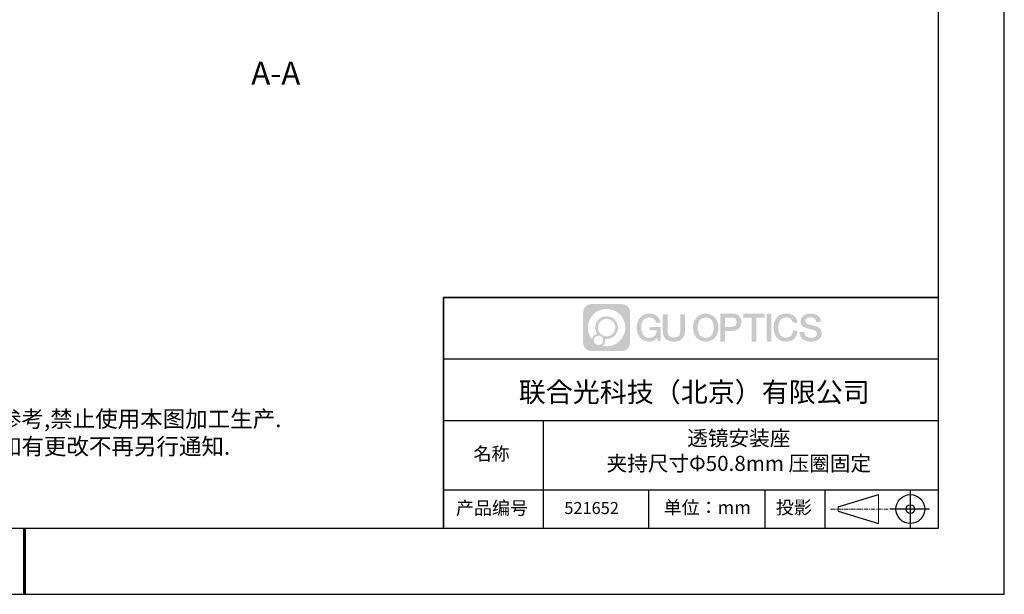
# Model space of a CAD drawing. Units: millimetres. Extents: x -2 to 295, y 0 to 210.
# Drawn here: x 146 to 295, y 0 to 87 of the extents above; entities that cross this region are included whole.
import ezdxf

# ---------------------------------------------------------------- set-up
doc = ezdxf.new("R2010")
doc.units = ezdxf.units.MM
doc.linetypes.add('AM_ISO08W050x2', pattern=[9, 6, -0.75, 1.5, -0.75])
doc.linetypes.add('CENTER', pattern=[10.16, 6.35, -1.27, 1.27, -1.27])
for name, color, linetype in [('1轮廓实线层', 7, 'Continuous'), ('6文字层', 3, 'Continuous'), ('细实线层', 7, 'Continuous')]:
    doc.layers.add(name, color=color, linetype=linetype)
for name, color, linetype, lineweight in [('3中心线层', 1, 'CENTER', 9), ('7标注层', 4, 'Continuous', 5), ('粗实线层', 7, 'Continuous', 25)]:
    doc.layers.add(name, color=color, linetype=linetype, lineweight=lineweight)
doc.styles.add('SLDTEXTSTYLE4', font='TXT', dxfattribs={"width": 0.566667, "bigfont": 'bigfont'})
doc.styles.get("Standard").update_dxf_attribs({"font": 'calibri.ttf', "width": 0.8})
doc.styles.add('标准', font='txt', dxfattribs={"height": 9.59})

# ---------------------------------------------------------------- blocks, each defined once
blk = doc.blocks.new('*X11')
at = {"layer": '粗实线层'}
for p, q in [((138.5, -95), (138.5, 95)), ((-138.5, -95), (138.5, -95))]:
    blk.add_line(p, q, dxfattribs=at)
at = {"layer": '粗实线层', "lineweight": 60}
blk.add_line((0, -105), (0, -95), dxfattribs=at)
at = {"layer": '细实线层'}
for p, q in [((148.5, -105), (148.5, 105)), ((-148.5, -105), (148.5, -105))]:
    blk.add_line(p, q, dxfattribs=at)

msp = doc.modelspace()

# ---------------------------------------------------------------- hatches: boundary and pattern name
at = {"layer": '3中心线层'}
h = msp.add_hatch(color=0, dxfattribs=at)
h.dxf.hatch_style = 1
edge = h.paths.add_edge_path()
edge.add_spline(control_points=[(238.588, 42.622), (238.588, 43.294), (238.043, 43.84), (237.371, 43.84)], knot_values=[7, 7, 7, 7, 8, 8, 8, 8], degree=3, periodic=0)
edge.add_spline(control_points=[(237.371, 43.84), (237.371, 43.84), (232.702, 43.84), (232.702, 43.84)], knot_values=[0, 0, 0, 0, 1, 1, 1, 1], degree=3, periodic=0)
edge.add_spline(control_points=[(232.702, 43.84), (232.029, 43.84), (231.484, 43.294), (231.484, 42.622), (231.484, 42.622), (231.484, 37.953), (231.484, 37.953)], knot_values=[1, 1, 1, 1, 2, 2, 2, 3, 3, 3, 3], degree=3, periodic=0)
edge.add_spline(control_points=[(231.484, 37.953), (231.484, 37.281), (232.029, 36.735), (232.702, 36.735), (232.702, 36.735), (237.371, 36.735), (237.371, 36.735)], knot_values=[3, 3, 3, 3, 4, 4, 4, 5, 5, 5, 5], degree=3, periodic=0)
edge.add_spline(control_points=[(237.371, 36.735), (238.043, 36.735), (238.588, 37.281), (238.588, 37.953), (238.588, 37.953), (238.588, 42.622), (238.588, 42.622)], knot_values=[5, 5, 5, 5, 6, 6, 6, 7, 7, 7, 7], degree=3, periodic=0)
edge = h.paths.add_edge_path(flags=16)
edge.add_spline(control_points=[(232.195, 40.287), (232.195, 41.857), (233.467, 43.129), (235.036, 43.129)], knot_values=[10, 10, 10, 10, 11, 11, 11, 11], degree=3, periodic=0)
edge.add_spline(control_points=[(235.036, 43.129), (236.606, 43.129), (237.878, 41.857), (237.878, 40.287)], knot_values=[11, 11, 11, 11, 12, 12, 12, 12], degree=3, periodic=0)
edge.add_spline(control_points=[(237.878, 40.287), (237.878, 38.718), (236.606, 37.446), (235.036, 37.446)], knot_values=[12, 12, 12, 12, 13, 13, 13, 13], degree=3, periodic=0)
edge.add_spline(control_points=[(235.036, 37.446), (234.814, 37.446), (234.598, 37.472), (234.39, 37.521)], knot_values=[0, 0, 0, 0, 1, 1, 1, 1], degree=3, periodic=0)
edge.add_spline(control_points=[(234.39, 37.521), (234.658, 37.703), (234.833, 38.011), (234.833, 38.359)], knot_values=[1, 1, 1, 1, 2, 2, 2, 2], degree=3, periodic=0)
edge.add_spline(control_points=[(234.833, 38.359), (234.833, 38.434), (234.825, 38.507), (234.809, 38.578)], knot_values=[2, 2, 2, 2, 3, 3, 3, 3], degree=3, periodic=0)
edge.add_spline(control_points=[(234.809, 38.578), (234.884, 38.568), (234.959, 38.562), (235.036, 38.562)], knot_values=[3, 3, 3, 3, 4, 4, 4, 4], degree=3, periodic=0)
edge.add_spline(control_points=[(235.036, 38.562), (235.989, 38.562), (236.762, 39.335), (236.762, 40.287)], knot_values=[4, 4, 4, 4, 5, 5, 5, 5], degree=3, periodic=0)
edge.add_spline(control_points=[(236.762, 40.287), (236.762, 41.24), (235.989, 42.013), (235.036, 42.013), (234.083, 42.013), (233.311, 41.24), (233.311, 40.287)], knot_values=[5, 5, 5, 5, 6, 6, 6, 7, 7, 7, 7], degree=3, periodic=0)
edge.add_spline(control_points=[(233.311, 40.287), (233.311, 39.941), (233.413, 39.618), (233.589, 39.348)], knot_values=[7, 7, 7, 7, 8, 8, 8, 8], degree=3, periodic=0)
edge.add_spline(control_points=[(233.589, 39.348), (233.189, 39.255), (232.879, 38.926), (232.816, 38.516)], knot_values=[8, 8, 8, 8, 9, 9, 9, 9], degree=3, periodic=0)
edge.add_spline(control_points=[(232.816, 38.516), (232.427, 39.002), (232.195, 39.617), (232.195, 40.287)], knot_values=[9, 9, 9, 9, 10, 10, 10, 10], degree=3, periodic=0)
edge = h.paths.add_edge_path(flags=16)
edge.add_spline(control_points=[(233.717, 40.287), (233.717, 41.016), (234.308, 41.607), (235.036, 41.607), (235.765, 41.607), (236.356, 41.016), (236.356, 40.287), (236.356, 39.559), (235.765, 38.968), (235.036, 38.968), (234.308, 38.968), (233.717, 39.559), (233.717, 40.287)], knot_values=[0, 0, 0, 0, 1, 1, 1, 2, 2, 2, 3, 3, 3, 4, 4, 4, 4], degree=3, periodic=0)
edge = h.paths.add_edge_path(flags=16)
edge.add_spline(control_points=[(233.108, 38.359), (233.108, 38.751), (233.426, 39.07), (233.818, 39.07), (234.211, 39.07), (234.529, 38.751), (234.529, 38.359)], knot_values=[1, 1, 1, 1, 2, 2, 2, 3, 3, 3, 3], degree=3, periodic=0)
edge.add_spline(control_points=[(234.529, 38.359), (234.529, 37.967), (234.211, 37.649), (233.818, 37.649)], knot_values=[3, 3, 3, 3, 4, 4, 4, 4], degree=3, periodic=0)
edge.add_spline(control_points=[(233.818, 37.649), (233.426, 37.649), (233.108, 37.967), (233.108, 38.359)], knot_values=[0, 0, 0, 0, 1, 1, 1, 1], degree=3, periodic=0)
edge = h.paths.add_edge_path()
edge.add_spline(control_points=[(242.531, 41.03), (242.531, 41.03), (243.212, 41.03), (243.212, 41.03), (243.106, 41.948), (242.375, 42.421), (241.505, 42.421)], knot_values=[5, 5, 5, 5, 6, 6, 6, 7, 7, 7, 7], degree=3, periodic=0)
edge.add_spline(control_points=[(241.505, 42.421), (240.311, 42.421), (239.597, 41.452), (239.597, 40.289)], knot_values=[4, 4, 4, 4, 5, 5, 5, 5], degree=3, periodic=0)
edge.add_spline(control_points=[(239.597, 40.289), (239.597, 39.127), (240.311, 38.158), (241.505, 38.158)], knot_values=[3, 3, 3, 3, 4, 4, 4, 4], degree=3, periodic=0)
edge.add_spline(control_points=[(241.505, 38.158), (241.99, 38.158), (242.331, 38.301), (242.704, 38.734)], knot_values=[2, 2, 2, 2, 3, 3, 3, 3], degree=3, periodic=0)
edge.add_spline(control_points=[(242.704, 38.734), (242.704, 38.734), (242.81, 38.255), (242.81, 38.255), (242.81, 38.255), (242.922, 38.255), (243.033, 38.255)], knot_values=[0.5, 0.5, 0.5, 0.5, 1.5, 1.5, 1.5, 2, 2, 2, 2], degree=3, periodic=0)
edge.add_spline(control_points=[(243.033, 38.255), (243.145, 38.255), (243.256, 38.255), (243.256, 38.255), (243.256, 38.255), (243.256, 38.389), (243.256, 38.59)], knot_values=[14.749965, 14.749965, 14.749965, 14.749965, 15.249965, 15.249965, 15.249965, 15.5, 15.5, 15.5, 15.5], degree=3, periodic=0)
edge.add_spline(control_points=[(243.256, 38.59), (243.256, 38.791), (243.256, 39.059), (243.256, 39.326)], knot_values=[14.49997, 14.49997, 14.49997, 14.49997, 14.749965, 14.749965, 14.749965, 14.749965], degree=3, periodic=0)
edge.add_spline(control_points=[(243.256, 39.326), (243.256, 39.46), (243.256, 39.594), (243.256, 39.72)], knot_values=[14.3749725, 14.3749725, 14.3749725, 14.3749725, 14.49997, 14.49997, 14.49997, 14.49997], degree=3, periodic=0)
edge.add_spline(control_points=[(243.256, 39.72), (243.256, 39.908), (243.256, 40.078), (243.256, 40.2)], knot_values=[14.1874762, 14.1874762, 14.1874762, 14.1874762, 14.3749725, 14.3749725, 14.3749725, 14.3749725], degree=3, periodic=0)
edge.add_spline(control_points=[(243.256, 40.2), (243.256, 40.241), (243.256, 40.276), (243.256, 40.306)], knot_values=[14.1249775, 14.1249775, 14.1249775, 14.1249775, 14.1874762, 14.1874762, 14.1874762, 14.1874762], degree=3, periodic=0)
edge.add_spline(control_points=[(243.256, 40.306), (243.256, 40.32), (243.256, 40.333), (243.256, 40.345)], knot_values=[14.0937281, 14.0937281, 14.0937281, 14.0937281, 14.1249775, 14.1249775, 14.1249775, 14.1249775], degree=3, periodic=0)
edge.add_spline(control_points=[(243.256, 40.345), (243.256, 40.356), (243.256, 40.366), (243.256, 40.374)], knot_values=[14.0624788, 14.0624788, 14.0624788, 14.0624788, 14.0937281, 14.0937281, 14.0937281, 14.0937281], degree=3, periodic=0)
edge.add_spline(control_points=[(243.256, 40.398), (243.256, 40.398), (243.256, 40.398), (243.256, 40.398), (243.256, 40.398), (243.256, 40.398), (243.256, 40.398)], knot_values=[13.9999796, 13.9999796, 13.9999796, 13.9999796, 14, 14, 14, 14.0007124, 14.0007124, 14.0007124, 14.0007124], degree=3, periodic=0)
edge.add_spline(control_points=[(243.256, 40.398), (243.256, 40.398), (242.832, 40.398), (242.409, 40.398)], knot_values=[13.49999, 13.49999, 13.49999, 13.49999, 13.9999796, 13.9999796, 13.9999796, 13.9999796], degree=3, periodic=0)
edge.add_spline(control_points=[(242.409, 40.398), (241.985, 40.398), (241.561, 40.398), (241.561, 40.398), (241.561, 40.398), (241.561, 40.398), (241.561, 40.398)], knot_values=[12.9990234, 12.9990234, 12.9990234, 12.9990234, 13.4990134, 13.4990134, 13.4990134, 13.49999, 13.49999, 13.49999, 13.49999], degree=3, periodic=0)
edge.add_spline(control_points=[(241.561, 40.392), (241.561, 40.39), (241.561, 40.387), (241.561, 40.384)], knot_values=[12.9062519, 12.9062519, 12.9062519, 12.9062519, 12.9375013, 12.9375013, 12.9375013, 12.9375013], degree=3, periodic=0)
edge.add_spline(control_points=[(241.561, 40.374), (241.561, 40.367), (241.561, 40.358), (241.561, 40.348)], knot_values=[12.8125037, 12.8125037, 12.8125037, 12.8125037, 12.8750025, 12.8750025, 12.8750025, 12.8750025], degree=3, periodic=0)
edge.add_spline(control_points=[(241.561, 40.348), (241.561, 40.337), (241.561, 40.326), (241.561, 40.313)], knot_values=[12.750005, 12.750005, 12.750005, 12.750005, 12.8125037, 12.8125037, 12.8125037, 12.8125037], degree=3, periodic=0)
edge.add_spline(control_points=[(241.561, 40.313), (241.561, 40.288), (241.561, 40.258), (241.561, 40.226)], knot_values=[12.6250075, 12.6250075, 12.6250075, 12.6250075, 12.750005, 12.750005, 12.750005, 12.750005], degree=3, periodic=0)
edge.add_spline(control_points=[(241.561, 40.226), (241.561, 40.195), (241.561, 40.161), (241.561, 40.127)], knot_values=[12.50001, 12.50001, 12.50001, 12.50001, 12.6250075, 12.6250075, 12.6250075, 12.6250075], degree=3, periodic=0)
edge.add_spline(control_points=[(241.561, 40.127), (241.561, 40.059), (241.561, 39.992), (241.561, 39.941)], knot_values=[12.250015, 12.250015, 12.250015, 12.250015, 12.50001, 12.50001, 12.50001, 12.50001], degree=3, periodic=0)
edge.add_spline(control_points=[(241.561, 39.941), (241.561, 39.89), (241.561, 39.856), (241.561, 39.856), (241.561, 39.856), (241.561, 39.856), (241.561, 39.856)], knot_values=[11.9992876, 11.9992876, 11.9992876, 11.9992876, 12.2493026, 12.2493026, 12.2493026, 12.250015, 12.250015, 12.250015, 12.250015], degree=3, periodic=0)
edge.add_spline(control_points=[(241.573, 39.856), (241.577, 39.856), (241.581, 39.856), (241.587, 39.856)], knot_values=[11.9062719, 11.9062719, 11.9062719, 11.9062719, 11.9375212, 11.9375212, 11.9375212, 11.9375212], degree=3, periodic=0)
edge.add_spline(control_points=[(241.587, 39.856), (241.593, 39.856), (241.599, 39.856), (241.606, 39.856)], knot_values=[11.8750225, 11.8750225, 11.8750225, 11.8750225, 11.9062719, 11.9062719, 11.9062719, 11.9062719], degree=3, periodic=0)
edge.add_spline(control_points=[(241.606, 39.856), (241.621, 39.856), (241.638, 39.856), (241.659, 39.856)], knot_values=[11.8125238, 11.8125238, 11.8125238, 11.8125238, 11.8750225, 11.8750225, 11.8750225, 11.8750225], degree=3, periodic=0)
edge.add_spline(control_points=[(241.659, 39.856), (241.679, 39.856), (241.702, 39.856), (241.726, 39.856)], knot_values=[11.750025, 11.750025, 11.750025, 11.750025, 11.8125238, 11.8125238, 11.8125238, 11.8125238], degree=3, periodic=0)
edge.add_spline(control_points=[(241.726, 39.856), (241.776, 39.856), (241.834, 39.856), (241.896, 39.856)], knot_values=[11.6250275, 11.6250275, 11.6250275, 11.6250275, 11.750025, 11.750025, 11.750025, 11.750025], degree=3, periodic=0)
edge.add_spline(control_points=[(241.896, 39.856), (241.958, 39.856), (242.024, 39.856), (242.091, 39.856)], knot_values=[11.50003, 11.50003, 11.50003, 11.50003, 11.6250275, 11.6250275, 11.6250275, 11.6250275], degree=3, periodic=0)
edge.add_spline(control_points=[(242.091, 39.856), (242.223, 39.856), (242.356, 39.856), (242.455, 39.856)], knot_values=[11.250035, 11.250035, 11.250035, 11.250035, 11.50003, 11.50003, 11.50003, 11.50003], degree=3, periodic=0)
edge.add_spline(control_points=[(242.455, 39.856), (242.554, 39.856), (242.621, 39.856), (242.621, 39.856), (242.609, 39.167), (242.219, 38.728), (241.505, 38.739)], knot_values=[10, 10, 10, 10, 10.250035, 10.250035, 10.250035, 11.250035, 11.250035, 11.250035, 11.250035], degree=3, periodic=0)
edge.add_spline(control_points=[(241.505, 38.739), (240.652, 38.739), (240.295, 39.509), (240.295, 40.289)], knot_values=[9, 9, 9, 9, 10, 10, 10, 10], degree=3, periodic=0)
edge.add_spline(control_points=[(240.295, 40.289), (240.295, 41.07), (240.652, 41.839), (241.505, 41.839)], knot_values=[8, 8, 8, 8, 9, 9, 9, 9], degree=3, periodic=0)
edge.add_spline(control_points=[(241.505, 41.839), (242.007, 41.839), (242.464, 41.566), (242.531, 41.03)], knot_values=[7, 7, 7, 7, 8, 8, 8, 8], degree=3, periodic=0)
edge = h.paths.add_edge_path()
edge.add_spline(control_points=[(244.277, 39.951), (244.277, 39.951), (244.277, 42.319), (244.277, 42.319), (244.277, 42.319), (244.098, 42.319), (243.919, 42.319)], knot_values=[0.5, 0.5, 0.5, 0.5, 1.5, 1.5, 1.5, 2, 2, 2, 2], degree=3, periodic=0)
edge.add_spline(control_points=[(243.919, 42.319), (243.74, 42.319), (243.561, 42.319), (243.561, 42.319), (243.561, 42.319), (243.561, 41.669), (243.561, 41.019)], knot_values=[9.5, 9.5, 9.5, 9.5, 10, 10, 10, 10.5, 10.5, 10.5, 10.5], degree=3, periodic=0)
edge.add_spline(control_points=[(243.561, 41.019), (243.561, 40.368), (243.561, 39.718), (243.561, 39.718), (243.561, 38.676), (244.231, 38.158), (245.238, 38.158)], knot_values=[8, 8, 8, 8, 8.5, 8.5, 8.5, 9.5, 9.5, 9.5, 9.5], degree=3, periodic=0)
edge.add_spline(control_points=[(245.238, 38.158), (246.246, 38.158), (246.915, 38.676), (246.915, 39.718)], knot_values=[7, 7, 7, 7, 8, 8, 8, 8], degree=3, periodic=0)
edge.add_spline(control_points=[(246.915, 39.718), (246.915, 39.718), (246.915, 42.319), (246.915, 42.319), (246.915, 42.319), (246.737, 42.319), (246.558, 42.319)], knot_values=[5.5, 5.5, 5.5, 5.5, 6.5, 6.5, 6.5, 7, 7, 7, 7], degree=3, periodic=0)
edge.add_spline(control_points=[(246.558, 42.319), (246.379, 42.319), (246.2, 42.319), (246.2, 42.319), (246.2, 42.319), (246.2, 41.727), (246.2, 41.135)], knot_values=[4.5, 4.5, 4.5, 4.5, 5, 5, 5, 5.5, 5.5, 5.5, 5.5], degree=3, periodic=0)
edge.add_spline(control_points=[(246.2, 41.135), (246.2, 40.543), (246.2, 39.951), (246.2, 39.951), (246.2, 39.405), (246.166, 38.773), (245.238, 38.773)], knot_values=[3, 3, 3, 3, 3.5, 3.5, 3.5, 4.5, 4.5, 4.5, 4.5], degree=3, periodic=0)
edge.add_spline(control_points=[(245.238, 38.773), (244.311, 38.773), (244.277, 39.405), (244.277, 39.951)], knot_values=[2, 2, 2, 2, 3, 3, 3, 3], degree=3, periodic=0)
edge = h.paths.add_edge_path()
edge.add_spline(control_points=[(251.997, 40.284), (251.997, 39.127), (251.275, 38.163), (250.066, 38.163), (248.858, 38.163), (248.135, 39.127), (248.135, 40.284), (248.135, 41.441), (248.858, 42.405), (250.066, 42.405), (251.275, 42.405), (251.997, 41.441), (251.997, 40.284)], knot_values=[0, 0, 0, 0, 1, 1, 1, 2, 2, 2, 3, 3, 3, 4, 4, 4, 4], degree=3, periodic=0)
edge = h.paths.add_edge_path(flags=16)
edge.add_spline(control_points=[(250.066, 41.826), (250.93, 41.826), (251.292, 41.061), (251.292, 40.284)], knot_values=[2, 2, 2, 2, 3, 3, 3, 3], degree=3, periodic=0)
edge.add_spline(control_points=[(251.292, 40.284), (251.292, 39.507), (250.93, 38.742), (250.066, 38.742)], knot_values=[1, 1, 1, 1, 2, 2, 2, 2], degree=3, periodic=0)
edge.add_spline(control_points=[(250.066, 38.742), (249.202, 38.742), (248.841, 39.507), (248.841, 40.284)], knot_values=[0, 0, 0, 0, 1, 1, 1, 1], degree=3, periodic=0)
edge.add_spline(control_points=[(248.841, 40.284), (248.841, 41.061), (249.202, 41.826), (250.066, 41.826)], knot_values=[3, 3, 3, 3, 4, 4, 4, 4], degree=3, periodic=0)
edge = h.paths.add_edge_path()
edge.add_spline(control_points=[(255.453, 41.101), (255.453, 41.633), (255.233, 42.421), (254.081, 42.421)], knot_values=[1, 1, 1, 1, 2, 2, 2, 2], degree=3, periodic=0)
edge.add_spline(control_points=[(254.081, 42.421), (254.081, 42.421), (252.302, 42.421), (252.302, 42.421), (252.302, 42.421), (252.302, 42.154), (252.302, 41.755)], knot_values=[6.749965, 6.749965, 6.749965, 6.749965, 7.749965, 7.749965, 7.749965, 8, 8, 8, 8], degree=3, periodic=0)
edge.add_spline(control_points=[(252.302, 41.755), (252.302, 41.355), (252.302, 40.822), (252.302, 40.289)], knot_values=[6.49997, 6.49997, 6.49997, 6.49997, 6.749965, 6.749965, 6.749965, 6.749965], degree=3, periodic=0)
edge.add_spline(control_points=[(252.302, 40.289), (252.302, 40.023), (252.302, 39.756), (252.302, 39.507)], knot_values=[6.3749725, 6.3749725, 6.3749725, 6.3749725, 6.49997, 6.49997, 6.49997, 6.49997], degree=3, periodic=0)
edge.add_spline(control_points=[(252.302, 39.507), (252.302, 39.257), (252.302, 39.024), (252.302, 38.824)], knot_values=[6.249975, 6.249975, 6.249975, 6.249975, 6.3749725, 6.3749725, 6.3749725, 6.3749725], degree=3, periodic=0)
edge.add_spline(control_points=[(252.302, 38.824), (252.302, 38.724), (252.302, 38.633), (252.302, 38.551)], knot_values=[6.1874762, 6.1874762, 6.1874762, 6.1874762, 6.249975, 6.249975, 6.249975, 6.249975], degree=3, periodic=0)
edge.add_spline(control_points=[(252.302, 38.551), (252.302, 38.47), (252.302, 38.399), (252.302, 38.341)], knot_values=[6.1249775, 6.1249775, 6.1249775, 6.1249775, 6.1874762, 6.1874762, 6.1874762, 6.1874762], degree=3, periodic=0)
edge.add_spline(control_points=[(252.302, 38.341), (252.302, 38.312), (252.302, 38.286), (252.302, 38.263)], knot_values=[6.0937281, 6.0937281, 6.0937281, 6.0937281, 6.1249775, 6.1249775, 6.1249775, 6.1249775], degree=3, periodic=0)
edge.add_spline(control_points=[(252.302, 38.263), (252.302, 38.241), (252.302, 38.222), (252.302, 38.206)], knot_values=[6.0624788, 6.0624788, 6.0624788, 6.0624788, 6.0937281, 6.0937281, 6.0937281, 6.0937281], degree=3, periodic=0)
edge.add_spline(control_points=[(252.302, 38.206), (252.302, 38.198), (252.302, 38.191), (252.302, 38.185)], knot_values=[6.0468541, 6.0468541, 6.0468541, 6.0468541, 6.0624787, 6.0624787, 6.0624787, 6.0624787], degree=3, periodic=0)
edge.add_spline(control_points=[(252.302, 38.185), (252.302, 38.179), (252.302, 38.174), (252.302, 38.17)], knot_values=[6.0312294, 6.0312294, 6.0312294, 6.0312294, 6.0468541, 6.0468541, 6.0468541, 6.0468541], degree=3, periodic=0)
edge.add_spline(control_points=[(252.302, 38.158), (252.302, 38.158), (252.302, 38.158), (252.302, 38.158), (252.302, 38.158), (252.302, 38.158), (252.302, 38.158)], knot_values=[5.9999791, 5.9999791, 5.9999791, 5.9999791, 6, 6, 6, 6.0004683, 6.0004683, 6.0004683, 6.0004683], degree=3, periodic=0)
edge.add_spline(control_points=[(252.302, 38.158), (252.302, 38.158), (252.479, 38.158), (252.655, 38.158)], knot_values=[5.49999, 5.49999, 5.49999, 5.49999, 5.9999791, 5.9999791, 5.9999791, 5.9999791], degree=3, periodic=0)
edge.add_spline(control_points=[(252.655, 38.158), (252.832, 38.158), (253.008, 38.158), (253.008, 38.158), (253.008, 38.158), (253.008, 38.158), (253.008, 38.158)], knot_values=[4.9995117, 4.9995117, 4.9995117, 4.9995117, 5.4995017, 5.4995017, 5.4995017, 5.49999, 5.49999, 5.49999, 5.49999], degree=3, periodic=0)
edge.add_spline(control_points=[(253.008, 38.169), (253.008, 38.171), (253.008, 38.174), (253.008, 38.176)], knot_values=[4.9375012, 4.9375012, 4.9375012, 4.9375012, 4.9531259, 4.9531259, 4.9531259, 4.9531259], degree=3, periodic=0)
edge.add_spline(control_points=[(253.008, 38.176), (253.008, 38.182), (253.008, 38.19), (253.008, 38.199)], knot_values=[4.9062519, 4.9062519, 4.9062519, 4.9062519, 4.9375012, 4.9375012, 4.9375012, 4.9375012], degree=3, periodic=0)
edge.add_spline(control_points=[(253.008, 38.199), (253.008, 38.207), (253.008, 38.217), (253.008, 38.228)], knot_values=[4.8750025, 4.8750025, 4.8750025, 4.8750025, 4.9062519, 4.9062519, 4.9062519, 4.9062519], degree=3, periodic=0)
edge.add_spline(control_points=[(253.008, 38.228), (253.008, 38.251), (253.008, 38.278), (253.008, 38.309)], knot_values=[4.8125037, 4.8125037, 4.8125037, 4.8125037, 4.8750025, 4.8750025, 4.8750025, 4.8750025], degree=3, periodic=0)
edge.add_spline(control_points=[(253.008, 38.309), (253.008, 38.34), (253.008, 38.375), (253.008, 38.414)], knot_values=[4.750005, 4.750005, 4.750005, 4.750005, 4.8125037, 4.8125037, 4.8125037, 4.8125037], degree=3, periodic=0)
edge.add_spline(control_points=[(253.008, 38.414), (253.008, 38.49), (253.008, 38.58), (253.008, 38.676)], knot_values=[4.6250075, 4.6250075, 4.6250075, 4.6250075, 4.750005, 4.750005, 4.750005, 4.750005], degree=3, periodic=0)
edge.add_spline(control_points=[(253.008, 38.676), (253.008, 38.772), (253.008, 38.874), (253.008, 38.976)], knot_values=[4.50001, 4.50001, 4.50001, 4.50001, 4.6250075, 4.6250075, 4.6250075, 4.6250075], degree=3, periodic=0)
edge.add_spline(control_points=[(253.008, 38.976), (253.008, 39.18), (253.008, 39.385), (253.008, 39.538)], knot_values=[4.250015, 4.250015, 4.250015, 4.250015, 4.50001, 4.50001, 4.50001, 4.50001], degree=3, periodic=0)
edge.add_spline(control_points=[(253.008, 39.538), (253.008, 39.692), (253.008, 39.794), (253.008, 39.794), (253.008, 39.794), (253.008, 39.794), (253.008, 39.794)], knot_values=[3.9992876, 3.9992876, 3.9992876, 3.9992876, 4.2493026, 4.2493026, 4.2493026, 4.250015, 4.250015, 4.250015, 4.250015], degree=3, periodic=0)
edge.add_spline(control_points=[(253.02, 39.794), (253.024, 39.794), (253.029, 39.794), (253.035, 39.794)], knot_values=[3.9062719, 3.9062719, 3.9062719, 3.9062719, 3.9375212, 3.9375212, 3.9375212, 3.9375212], degree=3, periodic=0)
edge.add_spline(control_points=[(253.035, 39.794), (253.04, 39.794), (253.047, 39.794), (253.054, 39.794)], knot_values=[3.8750225, 3.8750225, 3.8750225, 3.8750225, 3.9062719, 3.9062719, 3.9062719, 3.9062719], degree=3, periodic=0)
edge.add_spline(control_points=[(253.054, 39.794), (253.069, 39.794), (253.087, 39.794), (253.107, 39.794)], knot_values=[3.8125237, 3.8125237, 3.8125237, 3.8125237, 3.8750225, 3.8750225, 3.8750225, 3.8750225], degree=3, periodic=0)
edge.add_spline(control_points=[(253.107, 39.794), (253.128, 39.794), (253.151, 39.794), (253.176, 39.794)], knot_values=[3.750025, 3.750025, 3.750025, 3.750025, 3.8125237, 3.8125237, 3.8125237, 3.8125237], degree=3, periodic=0)
edge.add_spline(control_points=[(253.176, 39.794), (253.226, 39.794), (253.285, 39.794), (253.348, 39.794)], knot_values=[3.6250275, 3.6250275, 3.6250275, 3.6250275, 3.750025, 3.750025, 3.750025, 3.750025], degree=3, periodic=0)
edge.add_spline(control_points=[(253.348, 39.794), (253.41, 39.794), (253.477, 39.794), (253.545, 39.794)], knot_values=[3.50003, 3.50003, 3.50003, 3.50003, 3.6250275, 3.6250275, 3.6250275, 3.6250275], degree=3, periodic=0)
edge.add_spline(control_points=[(253.545, 39.794), (253.679, 39.794), (253.813, 39.794), (253.913, 39.794)], knot_values=[3.250035, 3.250035, 3.250035, 3.250035, 3.50003, 3.50003, 3.50003, 3.50003], degree=3, periodic=0)
edge.add_spline(control_points=[(253.913, 39.794), (254.014, 39.794), (254.081, 39.794), (254.081, 39.794), (255.233, 39.788), (255.453, 40.576), (255.453, 41.101)], knot_values=[2, 2, 2, 2, 2.250035, 2.250035, 2.250035, 3.250035, 3.250035, 3.250035, 3.250035], degree=3, periodic=0)
edge = h.paths.add_edge_path(flags=16)
edge.add_spline(control_points=[(253.53, 41.812), (253.661, 41.812), (253.792, 41.812), (253.89, 41.812)], knot_values=[3.250015, 3.250015, 3.250015, 3.250015, 3.50001, 3.50001, 3.50001, 3.50001], degree=3, periodic=0)
edge.add_spline(control_points=[(253.89, 41.812), (253.987, 41.812), (254.053, 41.812), (254.053, 41.812), (254.425, 41.812), (254.747, 41.669), (254.747, 41.107)], knot_values=[2, 2, 2, 2, 2.250015, 2.250015, 2.250015, 3.250015, 3.250015, 3.250015, 3.250015], degree=3, periodic=0)
edge.add_spline(control_points=[(254.747, 41.107), (254.747, 40.57), (254.358, 40.403), (254.041, 40.403)], knot_values=[1, 1, 1, 1, 2, 2, 2, 2], degree=3, periodic=0)
edge.add_spline(control_points=[(254.041, 40.403), (254.041, 40.403), (253.008, 40.403), (253.008, 40.403), (253.008, 40.403), (253.008, 40.755), (253.008, 41.107)], knot_values=[4.49999, 4.49999, 4.49999, 4.49999, 5.49999, 5.49999, 5.49999, 6, 6, 6, 6], degree=3, periodic=0)
edge.add_spline(control_points=[(253.008, 41.107), (253.008, 41.46), (253.008, 41.812), (253.008, 41.812), (253.008, 41.812), (253.008, 41.812), (253.008, 41.812)], knot_values=[3.9992676, 3.9992676, 3.9992676, 3.9992676, 4.4992576, 4.4992576, 4.4992576, 4.49999, 4.49999, 4.49999, 4.49999], degree=3, periodic=0)
edge.add_spline(control_points=[(253.02, 41.812), (253.024, 41.812), (253.028, 41.812), (253.034, 41.812)], knot_values=[3.9062519, 3.9062519, 3.9062519, 3.9062519, 3.9375012, 3.9375012, 3.9375012, 3.9375012], degree=3, periodic=0)
edge.add_spline(control_points=[(253.034, 41.812), (253.04, 41.812), (253.046, 41.812), (253.053, 41.812)], knot_values=[3.8750025, 3.8750025, 3.8750025, 3.8750025, 3.9062519, 3.9062519, 3.9062519, 3.9062519], degree=3, periodic=0)
edge.add_spline(control_points=[(253.053, 41.812), (253.067, 41.812), (253.085, 41.812), (253.105, 41.812)], knot_values=[3.8125037, 3.8125037, 3.8125037, 3.8125037, 3.8750025, 3.8750025, 3.8750025, 3.8750025], degree=3, periodic=0)
edge.add_spline(control_points=[(253.105, 41.812), (253.124, 41.812), (253.147, 41.812), (253.171, 41.812)], knot_values=[3.750005, 3.750005, 3.750005, 3.750005, 3.8125037, 3.8125037, 3.8125037, 3.8125037], degree=3, periodic=0)
edge.add_spline(control_points=[(253.171, 41.812), (253.22, 41.812), (253.277, 41.812), (253.339, 41.812)], knot_values=[3.6250075, 3.6250075, 3.6250075, 3.6250075, 3.750005, 3.750005, 3.750005, 3.750005], degree=3, periodic=0)
edge.add_spline(control_points=[(253.339, 41.812), (253.4, 41.812), (253.465, 41.812), (253.53, 41.812)], knot_values=[3.50001, 3.50001, 3.50001, 3.50001, 3.6250075, 3.6250075, 3.6250075, 3.6250075], degree=3, periodic=0)
h.paths.add_polyline_path([(259.01, 42.421), (255.758, 42.421), (255.758, 41.776), (257.03, 41.776), (257.03, 38.158), (257.733, 38.158), (257.733, 41.776), (259.01, 41.776)])
h.paths.add_polyline_path([(260.026, 42.421), (259.315, 42.421), (259.315, 38.158), (260.026, 38.158)])
edge = h.paths.add_edge_path()
edge.add_spline(control_points=[(263.627, 41.03), (263.804, 41.03), (263.981, 41.03), (263.981, 41.03), (263.896, 41.908), (263.177, 42.415), (262.266, 42.421)], knot_values=[8, 8, 8, 8, 8.5, 8.5, 8.5, 9.5, 9.5, 9.5, 9.5], degree=3, periodic=0)
edge.add_spline(control_points=[(262.266, 42.421), (261.055, 42.421), (260.33, 41.452), (260.33, 40.289)], knot_values=[7, 7, 7, 7, 8, 8, 8, 8], degree=3, periodic=0)
edge.add_spline(control_points=[(260.33, 40.289), (260.33, 39.127), (261.055, 38.158), (262.266, 38.158)], knot_values=[6, 6, 6, 6, 7, 7, 7, 7], degree=3, periodic=0)
edge.add_spline(control_points=[(262.266, 38.158), (263.245, 38.158), (263.93, 38.831), (263.986, 39.805)], knot_values=[5, 5, 5, 5, 6, 6, 6, 6], degree=3, periodic=0)
edge.add_spline(control_points=[(263.986, 39.805), (263.986, 39.805), (263.296, 39.805), (263.296, 39.805), (263.239, 39.212), (262.894, 38.739), (262.266, 38.739)], knot_values=[3, 3, 3, 3, 4, 4, 4, 5, 5, 5, 5], degree=3, periodic=0)
edge.add_spline(control_points=[(262.266, 38.739), (261.4, 38.739), (261.038, 39.509), (261.038, 40.289)], knot_values=[2, 2, 2, 2, 3, 3, 3, 3], degree=3, periodic=0)
edge.add_spline(control_points=[(261.038, 40.289), (261.038, 41.07), (261.4, 41.839), (262.266, 41.839)], knot_values=[1, 1, 1, 1, 2, 2, 2, 2], degree=3, periodic=0)
edge.add_spline(control_points=[(262.266, 41.839), (262.855, 41.839), (263.155, 41.498), (263.273, 41.03)], knot_values=[0, 0, 0, 0, 1, 1, 1, 1], degree=3, periodic=0)
edge.add_spline(control_points=[(263.273, 41.03), (263.273, 41.03), (263.45, 41.03), (263.627, 41.03)], knot_values=[9.5, 9.5, 9.5, 9.5, 10, 10, 10, 10], degree=3, periodic=0)
edge = h.paths.add_edge_path()
edge.add_spline(control_points=[(266.007, 38.158), (266.825, 38.158), (267.643, 38.523), (267.643, 39.435)], knot_values=[13, 13, 13, 13, 14, 14, 14, 14], degree=3, periodic=0)
edge.add_spline(control_points=[(267.643, 39.435), (267.643, 39.856), (267.384, 40.312), (266.842, 40.472)], knot_values=[12, 12, 12, 12, 13, 13, 13, 13], degree=3, periodic=0)
edge.add_spline(control_points=[(266.842, 40.472), (266.629, 40.534), (265.719, 40.768), (265.656, 40.785)], knot_values=[11, 11, 11, 11, 12, 12, 12, 12], degree=3, periodic=0)
edge.add_spline(control_points=[(265.656, 40.785), (265.362, 40.865), (265.167, 41.025), (265.167, 41.31)], knot_values=[10, 10, 10, 10, 11, 11, 11, 11], degree=3, periodic=0)
edge.add_spline(control_points=[(265.167, 41.31), (265.167, 41.72), (265.587, 41.839), (265.921, 41.839)], knot_values=[9, 9, 9, 9, 10, 10, 10, 10], degree=3, periodic=0)
edge.add_spline(control_points=[(265.921, 41.839), (266.416, 41.839), (266.773, 41.646), (266.808, 41.121)], knot_values=[8, 8, 8, 8, 9, 9, 9, 9], degree=3, periodic=0)
edge.add_spline(control_points=[(266.808, 41.121), (266.808, 41.121), (267.528, 41.121), (267.528, 41.121), (267.528, 41.971), (266.808, 42.421), (265.95, 42.421)], knot_values=[6, 6, 6, 6, 7, 7, 7, 8, 8, 8, 8], degree=3, periodic=0)
edge.add_spline(control_points=[(265.95, 42.421), (265.207, 42.421), (264.447, 42.039), (264.447, 41.224)], knot_values=[5, 5, 5, 5, 6, 6, 6, 6], degree=3, periodic=0)
edge.add_spline(control_points=[(264.447, 41.224), (264.447, 40.802), (264.654, 40.381), (265.357, 40.193)], knot_values=[4, 4, 4, 4, 5, 5, 5, 5], degree=3, periodic=0)
edge.add_spline(control_points=[(265.357, 40.193), (265.921, 40.039), (266.295, 39.965), (266.583, 39.856)], knot_values=[3, 3, 3, 3, 4, 4, 4, 4], degree=3, periodic=0)
edge.add_spline(control_points=[(266.583, 39.856), (266.75, 39.794), (266.923, 39.668), (266.923, 39.355)], knot_values=[2, 2, 2, 2, 3, 3, 3, 3], degree=3, periodic=0)
edge.add_spline(control_points=[(266.923, 39.355), (266.923, 39.047), (266.687, 38.739), (266.053, 38.739)], knot_values=[1, 1, 1, 1, 2, 2, 2, 2], degree=3, periodic=0)
edge.add_spline(control_points=[(266.053, 38.739), (265.477, 38.739), (265.011, 38.984), (265.011, 39.611)], knot_values=[0, 0, 0, 0, 1, 1, 1, 1], degree=3, periodic=0)
edge.add_spline(control_points=[(265.011, 39.611), (265.011, 39.611), (264.831, 39.611), (264.651, 39.611)], knot_values=[15.5, 15.5, 15.5, 15.5, 16, 16, 16, 16], degree=3, periodic=0)
edge.add_spline(control_points=[(264.651, 39.611), (264.471, 39.611), (264.291, 39.611), (264.291, 39.611), (264.308, 38.603), (265.069, 38.158), (266.007, 38.158)], knot_values=[14, 14, 14, 14, 14.5, 14.5, 14.5, 15.5, 15.5, 15.5, 15.5], degree=3, periodic=0)

# ---------------------------------------------------------------- linework, layer by layer
at = {"layer": '1轮廓实线层'}
msp.add_line((145.323, 9.864), (285.323, 9.864), dxfattribs=at)
at = {"layer": '3中心线层', "color": 7}
for p, q in [((276.25, 10.597), (276.25, 14.972)), ((270.125, 12.457), (270.125, 13.113))]:
    msp.add_line(p, q, dxfattribs=at)
at = {"layer": '3中心线层', "color": 7, "ltscale": 0.1}
msp.add_line((268.975, 12.785), (277.699, 12.785), dxfattribs=at)
at = {"layer": '7标注层'}
msp.add_line((246.123, 12.873), (246.123, 12.873), dxfattribs=at)
msp.add_line((246.123, 12.873), (246.123, 12.873), dxfattribs=at)
msp.add_line((246.123, 12.873), (246.123, 12.873), dxfattribs=at)
msp.add_line((246.123, 12.873), (246.123, 12.873), dxfattribs=at)
at = {"layer": '粗实线层'}
for p, q in [((210.323, 44.864), (210.323, 9.864)), ((210.323, 44.864), (285.323, 44.864)), ((210.323, 9.864), (210.323, 44.864)), ((285.323, 44.864), (210.323, 44.864)), ((210.323, 35.531), (285.323, 35.531)), ((210.323, 26.198), (285.323, 26.198)), ((225.426, 26.198), (225.426, 9.864)), ((210.323, 15.705), (285.323, 15.705))]:
    msp.add_line(p, q, dxfattribs=at)
at = {"layer": '细实线层'}
for p, q in [((241.376, 15.705), (241.376, 9.864)), ((259.006, 15.705), (259.006, 9.864)), ((268.14, 15.705), (268.14, 9.864)), ((270.125, 13.113), (276.25, 14.972)), ((281.076, 15.705), (281.076, 9.864)), ((270.125, 12.457), (276.25, 10.597))]:
    msp.add_line(p, q, dxfattribs=at)
at = {"layer": '细实线层', "linetype": 'AM_ISO08W050x2'}
msp.add_line((283.963, 12.785), (277.401, 12.785), dxfattribs=at)
at = {"layer": '细实线层'}
for radius in [2.187, 0.656]:
    msp.add_circle((281.076, 12.785), radius, dxfattribs=at)

# ---------------------------------------------------------------- block references
at = {"layer": '粗实线层'}
msp.add_blockref('*X11', (146.823, 104.864), dxfattribs=at)

# ---------------------------------------------------------------- texts
at = {"layer": '6文字层', "insert": (184.892, 80.585), "char_height": 3.5, "attachment_point": 2, "style": 'SLDTEXTSTYLE4'}
msp.add_mtext('A-A', dxfattribs=at)
at = {"layer": '6文字层', "insert": (123.98, 31.868), "char_height": 2.5, "attachment_point": 1, "style": '标准'}
msp.add_mtext_dynamic_manual_height_columns('\\pxqj;{\\fSimSun|b1|i0|c134|p2;\\C1;注：\\P1：本图仅供参考,禁止使用本图加工生产.\\P2：细节图纸如有更改不再另行通知.}', width=114.67031, gutter_width=1, heights=[-12.289], dxfattribs=at)
at = {"layer": '6文字层', "attachment_point": 5}
for s, insert, char_height, width in [('{\\fMicrosoft YaHei|b0|i0|c134|p34;联合光科技（北京）有限公司}', (248.327, 30.512), 3, 54.93812), ('{\\fSimSun|b0|i0|c134|p34;\\H0.91667x;透镜安装座\\P夹持尺寸Φ50.8mm 压圈固定}', (255.084, 21.614), 2.5, 54.93812), ('{\\fSimSun|b0|i0|c134|p2;\\H0.91429x;名称} ', (217.596, 21.179), 2.1875, 17.84856), ('{\\fSimSun|b0|i0|c134|p2;\\H0.91429x;产品编号} ', (217.66, 12.943), 2.1875, 17.84856), ('{\\fMicrosoft YaHei|b1|i0|c134|p34;\\H0.83333x;\\C3;521652}', (232.763, 12.943), 2.1875, 18.4029), ('{\\fSimSun|b0|i0|c134|p2;单位：mm} ', (250.296, 13.03), 2, 17.84856), ('{\\fSimSun|b0|i0|c134|p2;\\H0.91429x;投影} ', (263.412, 13.03), 2.1875, 17.84856)]:
    msp.add_mtext(s, dxfattribs=dict(at, insert=insert, char_height=char_height, width=width))

doc.saveas('drawing.dxf')
